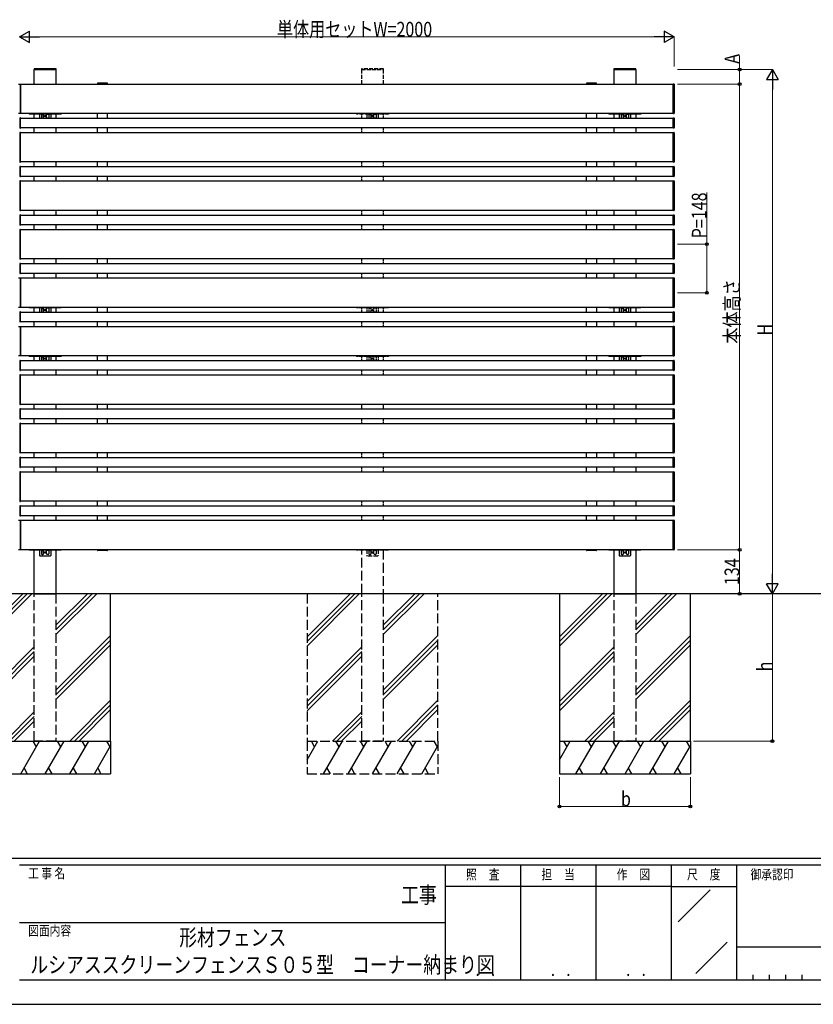
# Model space of a CAD drawing. Units: millimetres. Extents: x 0 to 8410, y 0 to 5940.
# Drawn here: x 4200 to 6625, y 0 to 3006 of the extents above; entities that cross this region are included whole.
import ezdxf
from ezdxf.enums import TextEntityAlignment as Align

# ---------------------------------------------------------------- set-up
doc = ezdxf.new("R2010")
doc.units = ezdxf.units.MM
doc.linetypes.add('YHIDDEN_1', pattern=[4, 3, -1])
for name, color, linetype, lineweight in [('USER1', 3, 'Continuous', 13), ('YKK_A1', 4, 'Continuous', 30), ('YKK_D', 6, 'Continuous', 13), ('YKK_ZWAK', 7, 'Continuous', 30)]:
    doc.layers.add(name, color=color, linetype=linetype, lineweight=lineweight)
doc.styles.add('text-b', font='extslim2.shx', dxfattribs={"width": 0.8, "bigfont": 'extfont2.shx'})

msp = doc.modelspace()

# ---------------------------------------------------------------- linework, layer by layer
at = {"layer": 'YKK_A1'}
for p, q in [((4311.5, 2856.1), (4244.5, 2856.1)), ((4244.5, 2856.1), (4244.5, 2853.6)), ((4311.5, 2853.6), (4311.5, 2856.1)), ((6082.5, 2856.1), (6015.5, 2856.1)), ((6015.5, 2856.1), (6015.5, 2853.6)), ((6082.5, 2853.6), (6082.5, 2856.1)), ((4244.5, 2853.6), (4311.5, 2853.6)), ((4245, 2809.6), (4245, 2853.6)), ((4245, 2853.6), (4311, 2853.6)), ((4311, 2853.6), (4311, 2809.6)), ((6015.5, 2853.6), (6082.5, 2853.6)), ((6016, 2809.6), (6016, 2853.6)), ((6016, 2853.6), (6082, 2853.6)), ((6082, 2853.6), (6082, 2809.6)), ((4197, 2809.6), (4203, 2809.6)), ((4203, 2719.6), (4203, 2809.6)), ((4203, 2809.6), (6197, 2809.6)), ((4203, 2809.6), (4203, 2719.6)), ((4437.6, 2811.2), (4437.5, 2809.6)), ((4437.5, 2809.6), (4468.5, 2809.6)), ((4438, 2809.6), (4468, 2809.6)), ((4467.4, 2812.1), (4438.6, 2812.1)), ((4468.5, 2809.6), (4468.4, 2811.2)), ((5931.6, 2811.2), (5931.5, 2809.6)), ((5931.5, 2809.6), (5962.5, 2809.6)), ((5932, 2809.6), (5962, 2809.6)), ((5961.4, 2812.1), (5932.6, 2812.1)), ((5962.5, 2809.6), (5962.4, 2811.2)), ((6197, 2719.1), (6197, 2810.1)), ((6197, 2810.1), (6198.6, 2810)), ((6197, 2809.6), (6197, 2719.6)), ((6199.5, 2809), (6199.5, 2720.2)), ((4203, 2719.6), (4197, 2719.6)), ((4203, 2706.1), (4201.5, 2706)), ((6197, 2719.6), (4203, 2719.6)), ((4203, 2675.1), (4203, 2706.1)), ((4203, 2675.6), (4203, 2705.6)), ((4203, 2705.6), (6197, 2705.6)), ((4229, 2719.6), (4229, 2718.1)), ((4261, 2719.6), (4229, 2719.6)), ((4245, 2705.6), (4245, 2719.6)), ((4327, 2719.6), (4295, 2719.6)), ((4311, 2719.6), (4311, 2705.6)), ((4327, 2719.6), (4327, 2718.1)), ((4438, 2705.6), (4438, 2719.6)), ((4468, 2719.6), (4468, 2705.6)), ((5932, 2705.6), (5932, 2719.6)), ((5962, 2719.6), (5962, 2705.6)), ((6000, 2719.6), (6000, 2718.1)), ((6032, 2719.6), (6000, 2719.6)), ((6016, 2705.6), (6016, 2719.6)), ((6098, 2719.6), (6066, 2719.6)), ((6082, 2719.6), (6082, 2705.6)), ((6098, 2719.6), (6098, 2718.1)), ((6198.6, 2719.2), (6197, 2719.1)), ((6197, 2675.1), (6197, 2706.1)), ((6197, 2706.1), (6198.6, 2706)), ((6197, 2705.6), (6197, 2675.6)), ((4200.5, 2705), (4200.5, 2676.2)), ((6197, 2675.6), (4203, 2675.6)), ((4245, 2661.6), (4245, 2675.6)), ((4311, 2675.6), (4311, 2661.6)), ((4438, 2661.6), (4438, 2675.6)), ((4468, 2675.6), (4468, 2661.6)), ((5932, 2661.6), (5932, 2675.6)), ((5962, 2675.6), (5962, 2661.6)), ((6016, 2661.6), (6016, 2675.6)), ((6082, 2675.6), (6082, 2661.6)), ((6199.5, 2705), (6199.5, 2676.2)), ((4200.5, 2661), (4200.5, 2572.2)), ((4201.5, 2675.2), (4203, 2675.1)), ((4203, 2662.1), (4201.5, 2662)), ((4203, 2571.1), (4203, 2662.1)), ((4203, 2571.6), (4203, 2661.6)), ((4203, 2661.6), (6197, 2661.6)), ((6198.6, 2675.2), (6197, 2675.1)), ((6197, 2571.1), (6197, 2662.1)), ((6197, 2662.1), (6198.6, 2662)), ((6197, 2661.6), (6197, 2571.6)), ((6199.5, 2661), (6199.5, 2572.2)), ((4200.5, 2557), (4200.5, 2528.2)), ((4201.5, 2571.2), (4203, 2571.1)), ((4203, 2558.1), (4201.5, 2558)), ((6197, 2571.6), (4203, 2571.6)), ((4203, 2527.1), (4203, 2558.1)), ((4203, 2527.6), (4203, 2557.6)), ((4203, 2557.6), (6197, 2557.6)), ((4245, 2557.6), (4245, 2571.6)), ((4311, 2571.6), (4311, 2557.6)), ((4438, 2557.6), (4438, 2571.6)), ((4468, 2571.6), (4468, 2557.6)), ((5932, 2557.6), (5932, 2571.6)), ((5962, 2571.6), (5962, 2557.6)), ((6016, 2557.6), (6016, 2571.6)), ((6082, 2571.6), (6082, 2557.6)), ((6198.6, 2571.2), (6197, 2571.1)), ((6197, 2527.1), (6197, 2558.1)), ((6197, 2558.1), (6198.6, 2558)), ((6197, 2557.6), (6197, 2527.6)), ((6199.5, 2557), (6199.5, 2528.2)), ((4201.5, 2527.2), (4203, 2527.1)), ((6197, 2527.6), (4203, 2527.6)), ((4245, 2513.6), (4245, 2527.6)), ((4311, 2527.6), (4311, 2513.6)), ((4438, 2513.6), (4438, 2527.6)), ((4468, 2527.6), (4468, 2513.6)), ((5932, 2513.6), (5932, 2527.6)), ((5962, 2527.6), (5962, 2513.6)), ((6016, 2513.6), (6016, 2527.6)), ((6082, 2527.6), (6082, 2513.6)), ((6198.6, 2527.2), (6197, 2527.1)), ((4200.5, 2513), (4200.5, 2424.2)), ((4203, 2514.1), (4201.5, 2514)), ((4203, 2423.1), (4203, 2514.1)), ((4203, 2423.6), (4203, 2513.6)), ((4203, 2513.6), (6197, 2513.6)), ((6197, 2423.1), (6197, 2514.1)), ((6197, 2514.1), (6198.6, 2514)), ((6197, 2513.6), (6197, 2423.6)), ((6199.5, 2513), (6199.5, 2424.2)), ((4200.5, 2409), (4200.5, 2380.2)), ((4201.5, 2423.2), (4203, 2423.1)), ((4203, 2410.1), (4201.5, 2410)), ((6197, 2423.6), (4203, 2423.6)), ((4203, 2379.1), (4203, 2410.1)), ((4203, 2379.6), (4203, 2409.6)), ((4203, 2409.6), (6197, 2409.6)), ((4245, 2409.6), (4245, 2423.6)), ((4311, 2423.6), (4311, 2409.6)), ((4438, 2409.6), (4438, 2423.6)), ((4468, 2423.6), (4468, 2409.6)), ((5932, 2409.6), (5932, 2423.6)), ((5962, 2423.6), (5962, 2409.6)), ((6016, 2409.6), (6016, 2423.6)), ((6082, 2423.6), (6082, 2409.6)), ((6198.6, 2423.2), (6197, 2423.1)), ((6197, 2379.1), (6197, 2410.1)), ((6197, 2410.1), (6198.6, 2410)), ((6197, 2409.6), (6197, 2379.6)), ((6199.5, 2409), (6199.5, 2380.2)), ((4201.5, 2379.2), (4203, 2379.1)), ((6197, 2379.6), (4203, 2379.6)), ((4245, 2365.6), (4245, 2379.6)), ((4311, 2379.6), (4311, 2365.6)), ((4438, 2365.6), (4438, 2379.6)), ((4468, 2379.6), (4468, 2365.6)), ((5932, 2365.6), (5932, 2379.6)), ((5962, 2379.6), (5962, 2365.6)), ((6016, 2365.6), (6016, 2379.6)), ((6082, 2379.6), (6082, 2365.6)), ((6198.6, 2379.2), (6197, 2379.1)), ((4200.5, 2365), (4200.5, 2276.2)), ((4203, 2366.1), (4201.5, 2366)), ((4203, 2275.1), (4203, 2366.1)), ((4203, 2275.6), (4203, 2365.6)), ((4203, 2365.6), (6197, 2365.6)), ((6197, 2275.1), (6197, 2366.1)), ((6197, 2366.1), (6198.6, 2366)), ((6197, 2365.6), (6197, 2275.6)), ((6199.5, 2365), (6199.5, 2276.2)), ((4200.5, 2261), (4200.5, 2232.2)), ((4200.5, 2261), (4200.5, 2232.2)), ((4201.5, 2275.2), (4203, 2275.1)), ((4203, 2262.1), (4201.5, 2262)), ((4203, 2262.1), (4201.5, 2262)), ((6197, 2275.6), (4203, 2275.6)), ((4203, 2231.1), (4203, 2262.1)), ((4203, 2231.1), (4203, 2262.1)), ((4203, 2231.6), (4203, 2261.6)), ((4203, 2261.6), (6197, 2261.6)), ((4245, 2261.6), (4245, 2275.6)), ((4311, 2275.6), (4311, 2261.6)), ((4438, 2261.6), (4438, 2275.6)), ((4468, 2275.6), (4468, 2261.6)), ((5932, 2261.6), (5932, 2275.6)), ((5962, 2275.6), (5962, 2261.6)), ((6016, 2261.6), (6016, 2275.6)), ((6082, 2275.6), (6082, 2261.6)), ((6198.6, 2275.2), (6197, 2275.1)), ((6197, 2231.1), (6197, 2262.1)), ((6197, 2262.1), (6198.6, 2262)), ((6197, 2231.1), (6197, 2262.1)), ((6197, 2262.1), (6198.6, 2262)), ((6197, 2261.6), (6197, 2231.6)), ((6199.5, 2261), (6199.5, 2232.2)), ((6199.5, 2261), (6199.5, 2232.2)), ((4201.5, 2231.2), (4203, 2231.1)), ((4201.5, 2231.2), (4203, 2231.1)), ((6197, 2231.6), (4203, 2231.6)), ((4245, 2217.6), (4245, 2231.6)), ((4311, 2231.6), (4311, 2217.6)), ((4438, 2217.6), (4438, 2231.6)), ((4468, 2231.6), (4468, 2217.6)), ((5932, 2217.6), (5932, 2231.6)), ((5962, 2231.6), (5962, 2217.6)), ((6016, 2217.6), (6016, 2231.6)), ((6082, 2231.6), (6082, 2217.6)), ((6198.6, 2231.2), (6197, 2231.1)), ((6198.6, 2231.2), (6197, 2231.1)), ((4197, 2217.6), (4203, 2217.6)), ((4203, 2127.6), (4203, 2217.6)), ((4203, 2217.6), (6197, 2217.6)), ((4203, 2217.6), (4203, 2127.6)), ((6197, 2127.1), (6197, 2218.1)), ((6197, 2218.1), (6198.6, 2218)), ((6197, 2217.6), (6197, 2127.6)), ((6199.5, 2217), (6199.5, 2128.2)), ((4203, 2127.6), (4197, 2127.6)), ((4200.5, 2113), (4200.5, 2084.2)), ((4203, 2114.1), (4201.5, 2114)), ((6197, 2127.6), (4203, 2127.6)), ((4203, 2083.1), (4203, 2114.1)), ((4203, 2083.6), (4203, 2113.6)), ((4203, 2113.6), (6197, 2113.6)), ((4229, 2127.6), (4229, 2126.1)), ((4261, 2127.6), (4229, 2127.6)), ((4245, 2113.6), (4245, 2127.6)), ((4327, 2127.6), (4295, 2127.6)), ((4311, 2127.6), (4311, 2113.6)), ((4327, 2127.6), (4327, 2126.1)), ((4438, 2113.6), (4438, 2127.6)), ((4468, 2127.6), (4468, 2113.6)), ((5932, 2113.6), (5932, 2127.6)), ((5962, 2127.6), (5962, 2113.6)), ((6000, 2127.6), (6000, 2126.1)), ((6032, 2127.6), (6000, 2127.6)), ((6016, 2113.6), (6016, 2127.6)), ((6098, 2127.6), (6066, 2127.6)), ((6082, 2127.6), (6082, 2113.6)), ((6098, 2127.6), (6098, 2126.1)), ((6198.6, 2127.2), (6197, 2127.1)), ((6197, 2083.1), (6197, 2114.1)), ((6197, 2114.1), (6198.6, 2114)), ((6197, 2113.6), (6197, 2083.6)), ((6199.5, 2113), (6199.5, 2084.2)), ((4201.5, 2083.2), (4203, 2083.1)), ((6197, 2083.6), (4203, 2083.6)), ((4245, 2069.6), (4245, 2083.6)), ((4311, 2083.6), (4311, 2069.6)), ((4438, 2069.6), (4438, 2083.6)), ((4468, 2083.6), (4468, 2069.6)), ((5932, 2069.6), (5932, 2083.6)), ((5962, 2083.6), (5962, 2069.6)), ((6016, 2069.6), (6016, 2083.6)), ((6082, 2083.6), (6082, 2069.6)), ((6198.6, 2083.2), (6197, 2083.1)), ((4197, 2069.6), (4203, 2069.6)), ((4203, 1979.6), (4203, 2069.6)), ((4203, 2069.6), (6197, 2069.6)), ((4203, 2069.6), (4203, 1979.6)), ((6197, 1979.1), (6197, 2070.1)), ((6197, 2070.1), (6198.6, 2070)), ((6197, 2069.6), (6197, 1979.6)), ((6199.5, 2069), (6199.5, 1980.2)), ((4203, 1979.6), (4197, 1979.6)), ((4200.5, 1965), (4200.5, 1936.2)), ((4203, 1966.1), (4201.5, 1966)), ((6197, 1979.6), (4203, 1979.6)), ((4203, 1935.1), (4203, 1966.1)), ((4203, 1935.6), (4203, 1965.6)), ((4203, 1965.6), (6197, 1965.6)), ((4229, 1979.6), (4229, 1978.1)), ((4261, 1979.6), (4229, 1979.6)), ((4245, 1965.6), (4245, 1979.6)), ((4327, 1979.6), (4295, 1979.6)), ((4311, 1979.6), (4311, 1965.6)), ((4327, 1979.6), (4327, 1978.1)), ((4438, 1965.6), (4438, 1979.6)), ((4468, 1979.6), (4468, 1965.6)), ((5932, 1965.6), (5932, 1979.6)), ((5962, 1979.6), (5962, 1965.6)), ((6000, 1979.6), (6000, 1978.1)), ((6032, 1979.6), (6000, 1979.6)), ((6016, 1965.6), (6016, 1979.6)), ((6098, 1979.6), (6066, 1979.6)), ((6082, 1979.6), (6082, 1965.6)), ((6098, 1979.6), (6098, 1978.1)), ((6198.6, 1979.2), (6197, 1979.1)), ((6197, 1935.1), (6197, 1966.1)), ((6197, 1966.1), (6198.6, 1966)), ((6197, 1965.6), (6197, 1935.6)), ((6199.5, 1965), (6199.5, 1936.2)), ((4201.5, 1935.2), (4203, 1935.1)), ((6197, 1935.6), (4203, 1935.6)), ((4245, 1921.6), (4245, 1935.6)), ((4311, 1935.6), (4311, 1921.6)), ((4438, 1921.6), (4438, 1935.6)), ((4468, 1935.6), (4468, 1921.6)), ((5932, 1921.6), (5932, 1935.6)), ((5962, 1935.6), (5962, 1921.6)), ((6016, 1921.6), (6016, 1935.6)), ((6082, 1935.6), (6082, 1921.6)), ((6198.6, 1935.2), (6197, 1935.1)), ((4200.5, 1921), (4200.5, 1832.2)), ((4203, 1922.1), (4201.5, 1922)), ((4203, 1831.1), (4203, 1922.1)), ((4203, 1831.6), (4203, 1921.6)), ((4203, 1921.6), (6197, 1921.6)), ((6197, 1831.1), (6197, 1922.1)), ((6197, 1922.1), (6198.6, 1922)), ((6197, 1921.6), (6197, 1831.6)), ((6199.5, 1921), (6199.5, 1832.2)), ((4200.5, 1817), (4200.5, 1788.2)), ((4201.5, 1831.2), (4203, 1831.1)), ((4203, 1818.1), (4201.5, 1818)), ((6197, 1831.6), (4203, 1831.6)), ((4203, 1787.1), (4203, 1818.1)), ((4203, 1787.6), (4203, 1817.6)), ((4203, 1817.6), (6197, 1817.6)), ((4245, 1817.6), (4245, 1831.6)), ((4311, 1831.6), (4311, 1817.6)), ((4438, 1817.6), (4438, 1831.6)), ((4468, 1831.6), (4468, 1817.6)), ((5932, 1817.6), (5932, 1831.6)), ((5962, 1831.6), (5962, 1817.6)), ((6016, 1817.6), (6016, 1831.6)), ((6082, 1831.6), (6082, 1817.6)), ((6198.6, 1831.2), (6197, 1831.1)), ((6197, 1787.1), (6197, 1818.1)), ((6197, 1818.1), (6198.6, 1818)), ((6197, 1817.6), (6197, 1787.6)), ((6199.5, 1817), (6199.5, 1788.2)), ((4201.5, 1787.2), (4203, 1787.1)), ((4203, 1774.1), (4201.5, 1774)), ((6197, 1787.6), (4203, 1787.6)), ((4203, 1683.1), (4203, 1774.1)), ((4203, 1683.6), (4203, 1773.6)), ((4203, 1773.6), (6197, 1773.6)), ((4245, 1773.6), (4245, 1787.6)), ((4311, 1787.6), (4311, 1773.6)), ((4438, 1773.6), (4438, 1787.6)), ((4468, 1787.6), (4468, 1773.6)), ((5932, 1773.6), (5932, 1787.6)), ((5962, 1787.6), (5962, 1773.6)), ((6016, 1773.6), (6016, 1787.6)), ((6082, 1787.6), (6082, 1773.6)), ((6198.6, 1787.2), (6197, 1787.1)), ((6197, 1683.1), (6197, 1774.1)), ((6197, 1774.1), (6198.6, 1774)), ((6197, 1773.6), (6197, 1683.6)), ((4200.5, 1773), (4200.5, 1684.2)), ((6199.5, 1773), (6199.5, 1684.2)), ((6197, 1683.6), (4203, 1683.6)), ((4245, 1669.6), (4245, 1683.6)), ((4311, 1683.6), (4311, 1669.6)), ((4438, 1669.6), (4438, 1683.6)), ((4468, 1683.6), (4468, 1669.6)), ((5932, 1669.6), (5932, 1683.6)), ((5962, 1683.6), (5962, 1669.6)), ((6016, 1669.6), (6016, 1683.6)), ((6082, 1683.6), (6082, 1669.6)), ((4200.5, 1669), (4200.5, 1640.2)), ((4201.5, 1683.2), (4203, 1683.1)), ((4203, 1670.1), (4201.5, 1670)), ((4203, 1639.1), (4203, 1670.1)), ((4203, 1639.6), (4203, 1669.6)), ((4203, 1669.6), (6197, 1669.6)), ((6198.6, 1683.2), (6197, 1683.1)), ((6197, 1639.1), (6197, 1670.1)), ((6197, 1670.1), (6198.6, 1670)), ((6197, 1669.6), (6197, 1639.6)), ((6199.5, 1669), (6199.5, 1640.2)), ((4200.5, 1625), (4200.5, 1536.2)), ((4201.5, 1639.2), (4203, 1639.1)), ((4203, 1626.1), (4201.5, 1626)), ((6197, 1639.6), (4203, 1639.6)), ((4203, 1535.1), (4203, 1626.1)), ((4203, 1535.6), (4203, 1625.6)), ((4203, 1625.6), (6197, 1625.6)), ((4245, 1625.6), (4245, 1639.6)), ((4311, 1639.6), (4311, 1625.6)), ((4438, 1625.6), (4438, 1639.6)), ((4468, 1639.6), (4468, 1625.6)), ((5932, 1625.6), (5932, 1639.6)), ((5962, 1639.6), (5962, 1625.6)), ((6016, 1625.6), (6016, 1639.6)), ((6082, 1639.6), (6082, 1625.6)), ((6198.6, 1639.2), (6197, 1639.1)), ((6197, 1535.1), (6197, 1626.1)), ((6197, 1626.1), (6198.6, 1626)), ((6197, 1625.6), (6197, 1535.6)), ((6199.5, 1625), (6199.5, 1536.2)), ((4201.5, 1535.2), (4203, 1535.1)), ((6197, 1535.6), (4203, 1535.6)), ((4245, 1521.6), (4245, 1535.6)), ((4311, 1535.6), (4311, 1521.6)), ((4438, 1521.6), (4438, 1535.6)), ((4468, 1535.6), (4468, 1521.6)), ((5932, 1521.6), (5932, 1535.6)), ((5962, 1535.6), (5962, 1521.6)), ((6016, 1521.6), (6016, 1535.6)), ((6082, 1535.6), (6082, 1521.6)), ((6198.6, 1535.2), (6197, 1535.1)), ((4200.5, 1521), (4200.5, 1492.2)), ((4203, 1522.1), (4201.5, 1522)), ((4203, 1491.1), (4203, 1522.1)), ((4203, 1491.6), (4203, 1521.6)), ((4203, 1521.6), (6197, 1521.6)), ((6197, 1491.1), (6197, 1522.1)), ((6197, 1522.1), (6198.6, 1522)), ((6197, 1521.6), (6197, 1491.6)), ((6199.5, 1521), (6199.5, 1492.2)), ((4197, 1477.6), (4203, 1477.6)), ((4201.5, 1491.2), (4203, 1491.1)), ((6197, 1491.6), (4203, 1491.6)), ((4203, 1387.6), (4203, 1477.6)), ((4203, 1477.6), (6197, 1477.6)), ((4203, 1477.6), (4203, 1387.6)), ((4245, 1477.6), (4245, 1491.6)), ((4311, 1491.6), (4311, 1477.6)), ((4438, 1477.6), (4438, 1491.6)), ((4468, 1491.6), (4468, 1477.6)), ((5932, 1477.6), (5932, 1491.6)), ((5962, 1491.6), (5962, 1477.6)), ((6016, 1477.6), (6016, 1491.6)), ((6082, 1491.6), (6082, 1477.6)), ((6198.6, 1491.2), (6197, 1491.1)), ((6197, 1387.1), (6197, 1478.1)), ((6197, 1478.1), (6198.6, 1478)), ((6197, 1477.6), (6197, 1387.6)), ((6199.5, 1477), (6199.5, 1388.2)), ((4203, 1387.6), (4197, 1387.6)), ((6197, 1387.6), (4203, 1387.6)), ((4229, 1387.6), (4229, 1386.1)), ((4261, 1387.6), (4229, 1387.6)), ((4245, 1253.6), (4245, 1387.6)), ((4327, 1387.6), (4295, 1387.6)), ((4311, 1387.6), (4311, 1253.6)), ((4327, 1387.6), (4327, 1386.1)), ((4437.6, 1386.1), (4437.5, 1387.6)), ((4437.5, 1387.6), (4468.5, 1387.6)), ((4468, 1387.6), (4438, 1387.6)), ((4467.4, 1385.1), (4438.6, 1385.1)), ((4468.5, 1387.6), (4468.4, 1386.1)), ((5931.6, 1386.1), (5931.5, 1387.6)), ((5931.5, 1387.6), (5962.5, 1387.6)), ((5962, 1387.6), (5932, 1387.6)), ((5961.4, 1385.1), (5932.6, 1385.1)), ((5962.5, 1387.6), (5962.4, 1386.1)), ((6000, 1387.6), (6000, 1386.1)), ((6032, 1387.6), (6000, 1387.6)), ((6016, 1253.6), (6016, 1387.6)), ((6098, 1387.6), (6066, 1387.6)), ((6082, 1387.6), (6082, 1253.6)), ((6098, 1387.6), (6098, 1386.1)), ((6198.6, 1387.2), (6197, 1387.1)), ((4245, 1253.6), (2003, 1253.6)), ((7605, 1253.6), (3961.7, 1253.6)), ((4245, 1253.6), (4003, 1253.6)), ((4245, 1253.6), (4078, 1253.6)), ((4245, 1253.6), (4311, 1253.6)), ((4553, 1253.6), (4311, 1253.6)), ((6609.3, 1253.6), (4311, 1253.6)), ((4478, 1253.6), (4311, 1253.6)), ((4478, 803.6), (4478, 1253.6)), ((6016, 1253.6), (5774, 1253.6)), ((6016, 1253.6), (5849, 1253.6)), ((5849, 1253.6), (5849, 803.6)), ((6016, 1253.6), (6082, 1253.6)), ((6324, 1253.6), (6082, 1253.6)), ((6249, 1253.6), (6082, 1253.6)), ((6249, 803.6), (6249, 1253.6)), ((4078, 803.6), (4478, 803.6)), ((4478, 803.6), (4478, 703.6)), ((5849, 803.6), (5849, 703.6)), ((5849, 803.6), (6249, 803.6)), ((6249, 803.6), (6249, 703.6)), ((4078, 703.6), (4478, 703.6)), ((5849, 703.6), (6249, 703.6))]:
    msp.add_line(p, q, dxfattribs=at)
at = {"layer": 'YKK_A1', "linetype": 'YHIDDEN_1', "ltscale": 4}
for p, q in [((5311.5, 2856.1), (5244.5, 2856.1)), ((5244.5, 2856.1), (5244.5, 2853.6)), ((5311.5, 2853.6), (5311.5, 2856.1)), ((5244.5, 2853.6), (5311.5, 2853.6)), ((5245, 2809.6), (5245, 2853.6)), ((5245, 2853.6), (5311, 2853.6)), ((5311, 2853.6), (5311, 2809.6)), ((5229, 2719.6), (5229, 2718.1)), ((5261, 2719.6), (5229, 2719.6)), ((5266.5, 2718.1), (5229, 2718.1)), ((5261, 2719.6), (5261, 2705.6)), ((5261, 2719.6), (5295, 2719.6)), ((5266.5, 2719.6), (5266.5, 2707.6)), ((5267.5, 2717.1), (5272.5, 2717.1)), ((5268.5, 2705.6), (5271.5, 2705.6)), ((5273.5, 2707.6), (5273.5, 2719.6)), ((5282.5, 2718.1), (5273.5, 2718.1)), ((5282.5, 2707.6), (5282.5, 2719.6)), ((5288.5, 2717.1), (5283.5, 2717.1)), ((5287.5, 2705.6), (5284.5, 2705.6)), ((5289.5, 2719.6), (5289.5, 2707.6)), ((5327, 2718.1), (5289.5, 2718.1)), ((5295, 2719.6), (5295, 2705.6)), ((5327, 2719.6), (5295, 2719.6)), ((5327, 2719.6), (5327, 2718.1)), ((5229, 1387.6), (5229, 1386.1)), ((5261, 1387.6), (5229, 1387.6)), ((5266.5, 1386.1), (5229, 1386.1)), ((5261, 1387.6), (5261, 1370.6)), ((5261, 1387.6), (5295, 1387.6)), ((5266.5, 1387.6), (5266.5, 1375.6)), ((5267.5, 1385.1), (5272.5, 1385.1)), ((5273.5, 1375.6), (5273.5, 1387.6)), ((5282.5, 1386.1), (5273.5, 1386.1)), ((5282.5, 1375.6), (5282.5, 1387.6)), ((5288.5, 1385.1), (5283.5, 1385.1)), ((5289.5, 1387.6), (5289.5, 1375.6)), ((5327, 1386.1), (5289.5, 1386.1)), ((5295, 1387.6), (5295, 1370.6)), ((5327, 1387.6), (5295, 1387.6)), ((5327, 1387.6), (5327, 1386.1)), ((5293, 1368.6), (5263, 1368.6)), ((5268.5, 1373.6), (5271.5, 1373.6)), ((5287.5, 1373.6), (5284.5, 1373.6))]:
    msp.add_line(p, q, dxfattribs=at)
at = {"layer": 'YKK_A1', "linetype": 'Continuous', "ltscale": 0.5}
for p, q in [((4266.5, 2718.1), (4229, 2718.1)), ((4261, 2719.6), (4261, 2705.6)), ((4266.5, 2719.6), (4266.5, 2707.6)), ((4267.5, 2717.1), (4272.5, 2717.1)), ((4268.5, 2705.6), (4271.5, 2705.6)), ((4273.5, 2707.6), (4273.5, 2719.6)), ((4282.5, 2718.1), (4273.5, 2718.1)), ((4282.5, 2707.6), (4282.5, 2719.6)), ((4288.5, 2717.1), (4283.5, 2717.1)), ((4287.5, 2705.6), (4284.5, 2705.6)), ((4289.5, 2719.6), (4289.5, 2707.6)), ((4327, 2718.1), (4289.5, 2718.1)), ((4295, 2719.6), (4295, 2705.6)), ((6037.5, 2718.1), (6000, 2718.1)), ((6032, 2719.6), (6032, 2705.6)), ((6037.5, 2719.6), (6037.5, 2707.6)), ((6038.5, 2717.1), (6043.5, 2717.1)), ((6039.5, 2705.6), (6042.5, 2705.6)), ((6044.5, 2707.6), (6044.5, 2719.6)), ((6053.5, 2718.1), (6044.5, 2718.1)), ((6053.5, 2707.6), (6053.5, 2719.6)), ((6059.5, 2717.1), (6054.5, 2717.1)), ((6058.5, 2705.6), (6055.5, 2705.6)), ((6060.5, 2719.6), (6060.5, 2707.6)), ((6098, 2718.1), (6060.5, 2718.1)), ((6066, 2719.6), (6066, 2705.6)), ((4266.5, 2126.1), (4229, 2126.1)), ((4261, 2127.6), (4261, 2113.6)), ((4266.5, 2127.6), (4266.5, 2115.6)), ((4267.5, 2125.1), (4272.5, 2125.1)), ((4268.5, 2113.6), (4271.5, 2113.6)), ((4273.5, 2115.6), (4273.5, 2127.6)), ((4282.5, 2126.1), (4273.5, 2126.1)), ((4282.5, 2115.6), (4282.5, 2127.6)), ((4288.5, 2125.1), (4283.5, 2125.1)), ((4287.5, 2113.6), (4284.5, 2113.6)), ((4289.5, 2127.6), (4289.5, 2115.6)), ((4327, 2126.1), (4289.5, 2126.1)), ((4295, 2127.6), (4295, 2113.6)), ((6037.5, 2126.1), (6000, 2126.1)), ((6032, 2127.6), (6032, 2113.6)), ((6037.5, 2127.6), (6037.5, 2115.6)), ((6038.5, 2125.1), (6043.5, 2125.1)), ((6039.5, 2113.6), (6042.5, 2113.6)), ((6044.5, 2115.6), (6044.5, 2127.6)), ((6053.5, 2126.1), (6044.5, 2126.1)), ((6053.5, 2115.6), (6053.5, 2127.6)), ((6059.5, 2125.1), (6054.5, 2125.1)), ((6058.5, 2113.6), (6055.5, 2113.6)), ((6060.5, 2127.6), (6060.5, 2115.6)), ((6098, 2126.1), (6060.5, 2126.1)), ((6066, 2127.6), (6066, 2113.6)), ((4266.5, 1978.1), (4229, 1978.1)), ((4261, 1979.6), (4261, 1965.6)), ((4266.5, 1979.6), (4266.5, 1967.6)), ((4267.5, 1977.1), (4272.5, 1977.1)), ((4268.5, 1965.6), (4271.5, 1965.6)), ((4273.5, 1967.6), (4273.5, 1979.6)), ((4282.5, 1978.1), (4273.5, 1978.1)), ((4282.5, 1967.6), (4282.5, 1979.6)), ((4288.5, 1977.1), (4283.5, 1977.1)), ((4287.5, 1965.6), (4284.5, 1965.6)), ((4289.5, 1979.6), (4289.5, 1967.6)), ((4327, 1978.1), (4289.5, 1978.1)), ((4295, 1979.6), (4295, 1965.6)), ((6037.5, 1978.1), (6000, 1978.1)), ((6032, 1979.6), (6032, 1965.6)), ((6037.5, 1979.6), (6037.5, 1967.6)), ((6038.5, 1977.1), (6043.5, 1977.1)), ((6039.5, 1965.6), (6042.5, 1965.6)), ((6044.5, 1967.6), (6044.5, 1979.6)), ((6053.5, 1978.1), (6044.5, 1978.1)), ((6053.5, 1967.6), (6053.5, 1979.6)), ((6059.5, 1977.1), (6054.5, 1977.1)), ((6058.5, 1965.6), (6055.5, 1965.6)), ((6060.5, 1979.6), (6060.5, 1967.6)), ((6098, 1978.1), (6060.5, 1978.1)), ((6066, 1979.6), (6066, 1965.6)), ((4266.5, 1386.1), (4229, 1386.1)), ((4261, 1387.6), (4261, 1370.6)), ((4266.5, 1387.6), (4266.5, 1375.6)), ((4267.5, 1385.1), (4272.5, 1385.1)), ((4273.5, 1375.6), (4273.5, 1387.6)), ((4282.5, 1386.1), (4273.5, 1386.1)), ((4282.5, 1375.6), (4282.5, 1387.6)), ((4288.5, 1385.1), (4283.5, 1385.1)), ((4289.5, 1387.6), (4289.5, 1375.6)), ((4327, 1386.1), (4289.5, 1386.1)), ((4295, 1387.6), (4295, 1370.6)), ((6037.5, 1386.1), (6000, 1386.1)), ((6032, 1387.6), (6032, 1370.6)), ((6037.5, 1387.6), (6037.5, 1375.6)), ((6038.5, 1385.1), (6043.5, 1385.1)), ((6044.5, 1375.6), (6044.5, 1387.6)), ((6053.5, 1386.1), (6044.5, 1386.1)), ((6053.5, 1375.6), (6053.5, 1387.6)), ((6059.5, 1385.1), (6054.5, 1385.1)), ((6060.5, 1387.6), (6060.5, 1375.6)), ((6098, 1386.1), (6060.5, 1386.1)), ((6066, 1387.6), (6066, 1370.6)), ((4293, 1368.6), (4263, 1368.6)), ((4268.5, 1373.6), (4271.5, 1373.6)), ((4287.5, 1373.6), (4284.5, 1373.6)), ((6064, 1368.6), (6034, 1368.6)), ((6039.5, 1373.6), (6042.5, 1373.6)), ((6058.5, 1373.6), (6055.5, 1373.6)), ((4078, 1093.9), (4237.8, 1253.6)), ((4078, 1108), (4223.6, 1253.6)), ((4078, 1122.1), (4209.5, 1253.6)), ((4311, 1143), (4421.6, 1253.6)), ((4311, 1128.9), (4435.8, 1253.6)), ((4311, 1157.2), (4407.5, 1253.6)), ((5078, 1093.9), (5237.8, 1253.6)), ((5078, 1108), (5223.6, 1253.6)), ((5078, 1122.1), (5209.5, 1253.6)), ((5311, 1143), (5421.6, 1253.6)), ((5311, 1128.9), (5435.8, 1253.6)), ((5311, 1157.2), (5407.5, 1253.6)), ((5849, 1093.9), (6008.8, 1253.6)), ((5849, 1108), (5994.6, 1253.6)), ((5849, 1122.1), (5980.5, 1253.6)), ((6082, 1143), (6192.6, 1253.6)), ((6082, 1128.9), (6206.8, 1253.6)), ((6082, 1157.2), (6178.5, 1253.6)), ((4311, 959.2), (4478, 1126.2)), ((5311, 959.2), (5478, 1126.2)), ((6082, 959.2), (6249, 1126.2)), ((4078, 924.2), (4245, 1091.2)), ((4311, 945), (4478, 1112)), ((4311, 930.9), (4478, 1097.9)), ((5078, 924.2), (5245, 1091.2)), ((5311, 945), (5478, 1112)), ((5311, 930.9), (5478, 1097.9)), ((5849, 924.2), (6016, 1091.2)), ((6082, 945), (6249, 1112)), ((6082, 930.9), (6249, 1097.9)), ((4078, 910), (4245, 1077)), ((4078, 895.9), (4245, 1062.9)), ((5078, 910), (5245, 1077)), ((5078, 895.9), (5245, 1062.9)), ((5849, 910), (6016, 1077)), ((5849, 895.9), (6016, 1062.9)), ((4353.5, 803.6), (4478, 928.2)), ((4367.6, 803.6), (4478, 914)), ((5353.5, 803.6), (5478, 928.2)), ((5367.6, 803.6), (5478, 914)), ((6124.5, 803.6), (6249, 928.2)), ((6138.6, 803.6), (6249, 914)), ((4155.5, 803.6), (4245, 893.2)), ((4169.6, 803.6), (4245, 879)), ((4381.8, 803.6), (4478, 899.9)), ((5155.5, 803.6), (5245, 893.2)), ((5169.6, 803.6), (5245, 879)), ((5381.8, 803.6), (5478, 899.9)), ((5926.5, 803.6), (6016, 893.2)), ((5940.6, 803.6), (6016, 879)), ((6152.8, 803.6), (6249, 899.9)), ((4183.8, 803.6), (4245, 864.9)), ((5183.8, 803.6), (5245, 864.9)), ((5954.8, 803.6), (6016, 864.9)), ((4203.5, 703.6), (4261.3, 803.6)), ((4251.3, 786.3), (4241.3, 803.6)), ((4278.5, 703.6), (4336.3, 803.6)), ((4326.3, 786.3), (4316.3, 803.6)), ((4353.5, 703.6), (4411.3, 803.6)), ((4401.3, 786.3), (4391.3, 803.6)), ((4428.5, 703.6), (4478, 789.3)), ((4476.3, 786.3), (4466.3, 803.6)), ((5078, 746), (5111.3, 803.6)), ((5101.3, 786.3), (5091.3, 803.6)), ((5128.5, 703.6), (5186.3, 803.6)), ((5176.3, 786.3), (5166.3, 803.6)), ((5203.5, 703.6), (5261.3, 803.6)), ((5251.3, 786.3), (5241.3, 803.6)), ((5278.5, 703.6), (5336.3, 803.6)), ((5326.3, 786.3), (5316.3, 803.6)), ((5353.5, 703.6), (5411.3, 803.6)), ((5401.3, 786.3), (5391.3, 803.6)), ((5428.5, 703.6), (5478, 789.3)), ((5476.3, 786.3), (5466.3, 803.6)), ((5849, 746), (5882.3, 803.6)), ((5872.3, 786.3), (5862.3, 803.6)), ((5899.5, 703.6), (5957.3, 803.6)), ((5947.3, 786.3), (5937.3, 803.6)), ((5974.5, 703.6), (6032.3, 803.6)), ((6022.3, 786.3), (6012.3, 803.6)), ((6049.5, 703.6), (6107.3, 803.6)), ((6097.3, 786.3), (6087.3, 803.6)), ((6124.5, 703.6), (6182.3, 803.6)), ((6172.3, 786.3), (6162.3, 803.6)), ((6199.5, 703.6), (6249, 789.3)), ((6247.3, 786.3), (6237.3, 803.6)), ((4213.5, 720.9), (4223.5, 703.6)), ((4288.5, 720.9), (4298.5, 703.6)), ((4363.5, 720.9), (4373.5, 703.6)), ((4438.5, 720.9), (4448.5, 703.6)), ((5138.5, 720.9), (5148.5, 703.6)), ((5213.5, 720.9), (5223.5, 703.6)), ((5288.5, 720.9), (5298.5, 703.6)), ((5363.5, 720.9), (5373.5, 703.6)), ((5438.5, 720.9), (5448.5, 703.6)), ((5909.5, 720.9), (5919.5, 703.6)), ((5984.5, 720.9), (5994.5, 703.6)), ((6059.5, 720.9), (6069.5, 703.6)), ((6134.5, 720.9), (6144.5, 703.6)), ((6209.5, 720.9), (6219.5, 703.6))]:
    msp.add_line(p, q, dxfattribs=at)
at = {"layer": 'YKK_A1', "linetype": 'YHIDDEN_1', "ltscale": 2}
for p, q in [((4261, 2719.6), (4295, 2719.6)), ((5245, 2705.6), (5245, 2719.6)), ((5311, 2719.6), (5311, 2705.6)), ((6032, 2719.6), (6066, 2719.6)), ((5245, 2661.6), (5245, 2675.6)), ((5311, 2675.6), (5311, 2661.6)), ((5245, 2557.6), (5245, 2571.6)), ((5311, 2571.6), (5311, 2557.6)), ((5245, 2513.6), (5245, 2527.6)), ((5311, 2527.6), (5311, 2513.6)), ((5245, 2409.6), (5245, 2423.6)), ((5311, 2423.6), (5311, 2409.6)), ((5245, 2365.6), (5245, 2379.6)), ((5311, 2379.6), (5311, 2365.6)), ((5245, 2261.6), (5245, 2275.6)), ((5311, 2275.6), (5311, 2261.6)), ((5245, 2217.6), (5245, 2231.6)), ((5311, 2231.6), (5311, 2217.6)), ((4261, 2127.6), (4295, 2127.6)), ((5229, 2127.6), (5229, 2126.1)), ((5261, 2127.6), (5229, 2127.6)), ((5266.5, 2126.1), (5229, 2126.1)), ((5245, 2113.6), (5245, 2127.6)), ((5261, 2127.6), (5261, 2113.6)), ((5261, 2127.6), (5295, 2127.6)), ((5266.5, 2127.6), (5266.5, 2115.6)), ((5267.5, 2125.1), (5272.5, 2125.1)), ((5268.5, 2113.6), (5271.5, 2113.6)), ((5273.5, 2115.6), (5273.5, 2127.6)), ((5282.5, 2126.1), (5273.5, 2126.1)), ((5282.5, 2115.6), (5282.5, 2127.6)), ((5288.5, 2125.1), (5283.5, 2125.1)), ((5287.5, 2113.6), (5284.5, 2113.6)), ((5289.5, 2127.6), (5289.5, 2115.6)), ((5327, 2126.1), (5289.5, 2126.1)), ((5295, 2127.6), (5295, 2113.6)), ((5327, 2127.6), (5295, 2127.6)), ((5311, 2127.6), (5311, 2113.6)), ((5327, 2127.6), (5327, 2126.1)), ((6032, 2127.6), (6066, 2127.6)), ((5245, 2069.6), (5245, 2083.6)), ((5311, 2083.6), (5311, 2069.6)), ((4261, 1979.6), (4295, 1979.6)), ((5229, 1979.6), (5229, 1978.1)), ((5261, 1979.6), (5229, 1979.6)), ((5266.5, 1978.1), (5229, 1978.1)), ((5245, 1965.6), (5245, 1979.6)), ((5261, 1979.6), (5261, 1965.6)), ((5261, 1979.6), (5295, 1979.6)), ((5266.5, 1979.6), (5266.5, 1967.6)), ((5267.5, 1977.1), (5272.5, 1977.1)), ((5268.5, 1965.6), (5271.5, 1965.6)), ((5273.5, 1967.6), (5273.5, 1979.6)), ((5282.5, 1978.1), (5273.5, 1978.1)), ((5282.5, 1967.6), (5282.5, 1979.6)), ((5288.5, 1977.1), (5283.5, 1977.1)), ((5287.5, 1965.6), (5284.5, 1965.6)), ((5289.5, 1979.6), (5289.5, 1967.6)), ((5327, 1978.1), (5289.5, 1978.1)), ((5295, 1979.6), (5295, 1965.6)), ((5327, 1979.6), (5295, 1979.6)), ((5311, 1979.6), (5311, 1965.6)), ((5327, 1979.6), (5327, 1978.1)), ((6032, 1979.6), (6066, 1979.6)), ((5245, 1921.6), (5245, 1935.6)), ((5311, 1935.6), (5311, 1921.6)), ((5245, 1817.6), (5245, 1831.6)), ((5311, 1831.6), (5311, 1817.6)), ((5245, 1773.6), (5245, 1787.6)), ((5311, 1787.6), (5311, 1773.6)), ((5245, 1669.6), (5245, 1683.6)), ((5311, 1683.6), (5311, 1669.6)), ((5245, 1625.6), (5245, 1639.6)), ((5311, 1639.6), (5311, 1625.6)), ((5245, 1521.6), (5245, 1535.6)), ((5311, 1535.6), (5311, 1521.6)), ((5245, 1477.6), (5245, 1491.6)), ((5311, 1491.6), (5311, 1477.6)), ((4261, 1387.6), (4295, 1387.6)), ((6032, 1387.6), (6066, 1387.6))]:
    msp.add_line(p, q, dxfattribs=at)
at = {"layer": 'YKK_A1', "linetype": 'YHIDDEN_1', "ltscale": 10}
for p, q in [((5245, 1253.6), (5245, 1387.6)), ((5311, 1387.6), (5311, 1253.6)), ((4245, 803.6), (4245, 1253.6)), ((4311, 1253.6), (4311, 803.6)), ((5245, 1253.6), (5078, 1253.6)), ((5078, 1253.6), (5078, 803.6)), ((5245, 803.6), (5245, 1253.6)), ((5311, 1253.6), (5311, 803.6)), ((5478, 1253.6), (5311, 1253.6)), ((5478, 803.6), (5478, 1253.6)), ((6016, 803.6), (6016, 1253.6)), ((6082, 1253.6), (6082, 803.6)), ((4311, 803.6), (4245, 803.6)), ((5078, 803.6), (5078, 703.6)), ((5078, 803.6), (5478, 803.6)), ((5311, 803.6), (5245, 803.6)), ((5478, 803.6), (5478, 703.6)), ((6082, 803.6), (6016, 803.6)), ((5078, 703.6), (5478, 703.6))]:
    msp.add_line(p, q, dxfattribs=at)
at = {"layer": 'YKK_A1', "linetype": 'YHIDDEN_1'}
for p, q in [((4245, 1253.6), (4311, 1253.6)), ((6016, 1253.6), (6082, 1253.6))]:
    msp.add_line(p, q, dxfattribs=at)
at = {"layer": 'YKK_A1', "linetype": 'Continuous', "ltscale": 0.5}
for centre in [(4278, 2711.6), (6049, 2711.6), (4278, 2119.6), (6049, 2119.6), (4278, 1971.6), (6049, 1971.6), (4278, 1379.6), (6049, 1379.6)]:
    msp.add_circle(centre, 2.1, dxfattribs=at)
at = {"layer": 'YKK_A1', "linetype": 'YHIDDEN_1', "ltscale": 4}
for centre in [(5278, 2711.6), (5278, 1379.6)]:
    msp.add_circle(centre, 2.1, dxfattribs=at)
at = {"layer": 'YKK_A1', "linetype": 'YHIDDEN_1', "ltscale": 2}
for centre in [(5278, 2119.6), (5278, 1971.6)]:
    msp.add_circle(centre, 2.1, dxfattribs=at)
at = {"layer": 'YKK_A1'}
for centre, start, end in [((4438.6, 2811.1), 90, 176.5), ((4467.4, 2811.1), 3.5, 90), ((5932.6, 2811.1), 90, 176.5), ((5961.4, 2811.1), 3.5, 90), ((6198.5, 2809), 0, 86.5), ((4201.5, 2705), 93.5, 180), ((6198.5, 2720.2), 273.5, 0), ((6198.5, 2705), 0, 86.5), ((4201.5, 2676.2), 180, 266.5), ((6198.5, 2676.2), 273.5, 0), ((4201.5, 2661), 93.5, 180), ((6198.5, 2661), 0, 86.5), ((4201.5, 2572.2), 180, 266.5), ((4201.5, 2557), 93.5, 180), ((6198.5, 2572.2), 273.5, 0), ((6198.5, 2557), 0, 86.5), ((4201.5, 2528.2), 180, 266.5), ((6198.5, 2528.2), 273.5, 0), ((4201.5, 2513), 93.5, 180), ((6198.5, 2513), 0, 86.5), ((4201.5, 2424.2), 180, 266.5), ((4201.5, 2409), 93.5, 180), ((6198.5, 2424.2), 273.5, 0), ((6198.5, 2409), 0, 86.5), ((4201.5, 2380.2), 180, 266.5), ((6198.5, 2380.2), 273.5, 0), ((4201.5, 2365), 93.5, 180), ((6198.5, 2365), 0, 86.5), ((4201.5, 2276.2), 180, 266.5), ((4201.5, 2261), 93.5, 180), ((4201.5, 2261), 93.5, 180), ((6198.5, 2276.2), 273.5, 0), ((6198.5, 2261), 0, 86.5), ((6198.5, 2261), 0, 86.5), ((4201.5, 2232.2), 180, 266.5), ((4201.5, 2232.2), 180, 266.5), ((6198.5, 2232.2), 273.5, 0), ((6198.5, 2232.2), 273.5, 0), ((6198.5, 2217), 0, 86.5), ((4201.5, 2113), 93.5, 180), ((6198.5, 2128.2), 273.5, 0), ((6198.5, 2113), 0, 86.5), ((4201.5, 2084.2), 180, 266.5), ((6198.5, 2084.2), 273.5, 0), ((6198.5, 2069), 0, 86.5), ((4201.5, 1965), 93.5, 180), ((6198.5, 1980.2), 273.5, 0), ((6198.5, 1965), 0, 86.5), ((4201.5, 1936.2), 180, 266.5), ((6198.5, 1936.2), 273.5, 0), ((4201.5, 1921), 93.5, 180), ((6198.5, 1921), 0, 86.5), ((4201.5, 1832.2), 180, 266.5), ((4201.5, 1817), 93.5, 180), ((6198.5, 1832.2), 273.5, 0), ((6198.5, 1817), 0, 86.5), ((4201.5, 1788.2), 180, 266.5), ((4201.5, 1773), 93.5, 180), ((6198.5, 1788.2), 273.5, 0), ((6198.5, 1773), 0, 86.5), ((4201.5, 1684.2), 180, 266.5), ((6198.5, 1684.2), 273.5, 0), ((4201.5, 1669), 93.5, 180), ((6198.5, 1669), 0, 86.5), ((4201.5, 1640.2), 180, 266.5), ((4201.5, 1625), 93.5, 180), ((6198.5, 1640.2), 273.5, 0), ((6198.5, 1625), 0, 86.5), ((4201.5, 1536.2), 180, 266.5), ((6198.5, 1536.2), 273.5, 0), ((4201.5, 1521), 93.5, 180), ((6198.5, 1521), 0, 86.5), ((4201.5, 1492.2), 180, 266.5), ((6198.5, 1492.2), 273.5, 0), ((6198.5, 1477), 0, 86.5), ((4438.6, 1386.1), 183.5, 270), ((4467.4, 1386.1), 270, 356.5), ((5932.6, 1386.1), 183.5, 270), ((5961.4, 1386.1), 270, 356.5), ((6198.5, 1388.2), 273.5, 0)]:
    msp.add_arc(centre, 1, start, end, dxfattribs=at)
at = {"layer": 'YKK_A1', "linetype": 'Continuous', "ltscale": 0.5}
for centre, radius, start, end in [((4267.5, 2718.1), 1, 180, 270), ((4268.5, 2707.6), 2, 180, 270), ((4271.5, 2707.6), 2, 270, 0), ((4272.5, 2718.1), 1, 270, 0), ((4283.5, 2718.1), 1, 180, 270), ((4284.5, 2707.6), 2, 180, 270), ((4287.5, 2707.6), 2, 270, 0), ((4288.5, 2718.1), 1, 270, 0), ((6038.5, 2718.1), 1, 180, 270), ((6039.5, 2707.6), 2, 180, 270), ((6042.5, 2707.6), 2, 270, 0), ((6043.5, 2718.1), 1, 270, 0), ((6054.5, 2718.1), 1, 180, 270), ((6055.5, 2707.6), 2, 180, 270), ((6058.5, 2707.6), 2, 270, 0), ((6059.5, 2718.1), 1, 270, 0), ((4267.5, 2126.1), 1, 180, 270), ((4268.5, 2115.6), 2, 180, 270), ((4271.5, 2115.6), 2, 270, 0), ((4272.5, 2126.1), 1, 270, 0), ((4283.5, 2126.1), 1, 180, 270), ((4284.5, 2115.6), 2, 180, 270), ((4287.5, 2115.6), 2, 270, 0), ((4288.5, 2126.1), 1, 270, 0), ((6038.5, 2126.1), 1, 180, 270), ((6039.5, 2115.6), 2, 180, 270), ((6042.5, 2115.6), 2, 270, 0), ((6043.5, 2126.1), 1, 270, 0), ((6054.5, 2126.1), 1, 180, 270), ((6055.5, 2115.6), 2, 180, 270), ((6058.5, 2115.6), 2, 270, 0), ((6059.5, 2126.1), 1, 270, 0), ((4267.5, 1978.1), 1, 180, 270), ((4268.5, 1967.6), 2, 180, 270), ((4271.5, 1967.6), 2, 270, 0), ((4272.5, 1978.1), 1, 270, 0), ((4283.5, 1978.1), 1, 180, 270), ((4284.5, 1967.6), 2, 180, 270), ((4287.5, 1967.6), 2, 270, 0), ((4288.5, 1978.1), 1, 270, 0), ((6038.5, 1978.1), 1, 180, 270), ((6039.5, 1967.6), 2, 180, 270), ((6042.5, 1967.6), 2, 270, 0), ((6043.5, 1978.1), 1, 270, 0), ((6054.5, 1978.1), 1, 180, 270), ((6055.5, 1967.6), 2, 180, 270), ((6058.5, 1967.6), 2, 270, 0), ((6059.5, 1978.1), 1, 270, 0), ((4267.5, 1386.1), 1, 180, 270), ((4272.5, 1386.1), 1, 270, 0), ((4283.5, 1386.1), 1, 180, 270), ((4288.5, 1386.1), 1, 270, 0), ((6038.5, 1386.1), 1, 180, 270), ((6043.5, 1386.1), 1, 270, 0), ((6054.5, 1386.1), 1, 180, 270), ((6059.5, 1386.1), 1, 270, 0), ((4263, 1370.6), 2, 180, 270), ((4268.5, 1375.6), 2, 180, 270), ((4271.5, 1375.6), 2, 270, 0), ((4284.5, 1375.6), 2, 180, 270), ((4287.5, 1375.6), 2, 270, 0), ((4293, 1370.6), 2, 270, 0), ((6034, 1370.6), 2, 180, 270), ((6039.5, 1375.6), 2, 180, 270), ((6042.5, 1375.6), 2, 270, 0), ((6055.5, 1375.6), 2, 180, 270), ((6058.5, 1375.6), 2, 270, 0), ((6064, 1370.6), 2, 270, 0)]:
    msp.add_arc(centre, radius, start, end, dxfattribs=at)
at = {"layer": 'YKK_A1', "linetype": 'YHIDDEN_1', "ltscale": 4}
for centre, radius, start, end in [((5267.5, 2718.1), 1, 180, 270), ((5268.5, 2707.6), 2, 180, 270), ((5271.5, 2707.6), 2, 270, 0), ((5272.5, 2718.1), 1, 270, 0), ((5283.5, 2718.1), 1, 180, 270), ((5284.5, 2707.6), 2, 180, 270), ((5287.5, 2707.6), 2, 270, 0), ((5288.5, 2718.1), 1, 270, 0), ((5267.5, 1386.1), 1, 180, 270), ((5272.5, 1386.1), 1, 270, 0), ((5283.5, 1386.1), 1, 180, 270), ((5288.5, 1386.1), 1, 270, 0), ((5263, 1370.6), 2, 180, 270), ((5268.5, 1375.6), 2, 180, 270), ((5271.5, 1375.6), 2, 270, 0), ((5284.5, 1375.6), 2, 180, 270), ((5287.5, 1375.6), 2, 270, 0), ((5293, 1370.6), 2, 270, 0)]:
    msp.add_arc(centre, radius, start, end, dxfattribs=at)
at = {"layer": 'YKK_A1', "linetype": 'YHIDDEN_1', "ltscale": 2}
for centre, radius, start, end in [((5267.5, 2126.1), 1, 180, 270), ((5268.5, 2115.6), 2, 180, 270), ((5271.5, 2115.6), 2, 270, 0), ((5272.5, 2126.1), 1, 270, 0), ((5283.5, 2126.1), 1, 180, 270), ((5284.5, 2115.6), 2, 180, 270), ((5287.5, 2115.6), 2, 270, 0), ((5288.5, 2126.1), 1, 270, 0), ((5267.5, 1978.1), 1, 180, 270), ((5268.5, 1967.6), 2, 180, 270), ((5271.5, 1967.6), 2, 270, 0), ((5272.5, 1978.1), 1, 270, 0), ((5283.5, 1978.1), 1, 180, 270), ((5284.5, 1967.6), 2, 180, 270), ((5287.5, 1967.6), 2, 270, 0), ((5288.5, 1978.1), 1, 270, 0)]:
    msp.add_arc(centre, radius, start, end, dxfattribs=at)
at = {"layer": 'YKK_D', "lineweight": -2}
for p, q in [((4200, 2953.6), (4230.3, 2971.1)), ((4200, 2953.6), (4230.3, 2936.1)), ((4200, 2953.6), (4260.6, 2953.6)), ((4230.3, 2936.1), (4230.3, 2971.1)), ((6199.5, 2953.6), (6138.9, 2953.6)), ((6199.5, 2953.6), (6169.2, 2971.1)), ((6169.2, 2971.1), (6169.2, 2936.1)), ((6199.5, 2953.6), (6169.2, 2936.1)), ((6499.5, 2853.6), (6482, 2823.3)), ((6499.5, 2853.6), (6517, 2823.3)), ((6499.5, 2853.6), (6499.5, 2793)), ((6482, 2823.3), (6517, 2823.3)), ((6499.5, 1253.6), (6499.5, 1314.2)), ((6499.5, 1253.6), (6482, 1283.9)), ((6517, 1283.9), (6482, 1283.9)), ((6499.5, 1253.6), (6517, 1283.9))]:
    msp.add_line(p, q, dxfattribs=at)
at = {"layer": 'YKK_D'}
for p, q in [((6164.5, 2953.6), (4235, 2953.6)), ((6199.5, 2863.6), (6199.5, 2954.6)), ((6399.5, 2853.6), (6399.5, 2896.6)), ((6209.5, 2853.6), (6400.5, 2853.6)), ((6209.5, 2853.6), (6500.5, 2853.6)), ((6399.5, 2809.6), (6399.5, 2853.6)), ((6209.5, 2809.6), (6400.5, 2809.6)), ((6209.5, 2809.6), (6400.5, 2809.6)), ((6399.5, 1387.6), (6399.5, 2809.6)), ((6499.5, 1288.6), (6499.5, 2818.6)), ((6299.5, 2320.6), (6299.5, 2478.8)), ((6209.5, 2320.6), (6300.5, 2320.6)), ((6299.5, 2172.6), (6299.5, 2320.6)), ((6209.5, 2172.6), (6300.5, 2172.6)), ((6209.5, 1387.6), (6400.5, 1387.6)), ((6209.5, 1387.6), (6400.5, 1387.6)), ((6399.5, 1387.6), (6399.5, 1253.6)), ((6259, 1253.6), (6400.5, 1253.6)), ((6259, 1253.6), (6500.5, 1253.6)), ((6259, 1253.6), (6500.5, 1253.6)), ((6499.5, 803.6), (6499.5, 1253.6)), ((6259, 803.6), (6500.5, 803.6)), ((5849, 693.6), (5849, 602.6)), ((6249, 693.6), (6249, 602.6)), ((5849, 603.6), (6249, 603.6))]:
    msp.add_line(p, q, dxfattribs=at)
at = {"layer": 'YKK_D', "linetype": 'ByBlock', "lineweight": -2}
for centre in [(6399.5, 2853.6), (6399.5, 2809.6), (6399.5, 2809.6), (6299.5, 2320.6), (6299.5, 2172.6), (6399.5, 1387.6), (6399.5, 1387.6), (6399.5, 1253.6), (6499.5, 803.6), (5849, 603.6), (6249, 603.6)]:
    msp.add_circle(centre, 4.25, dxfattribs=at)
at = {"layer": 'YKK_ZWAK'}
for p, q in [((8100, 445), (300, 445)), ((5500, 425), (4200, 425)), ((6190, 425), (5500, 425)), ((5500, 425), (5500, 75)), ((5730, 425), (5730, 75)), ((5960, 425), (5960, 75)), ((6190, 425), (6190, 75)), ((6390, 425), (6190, 425)), ((7422.5, 425), (6390, 425)), ((6390, 425), (6390, 75)), ((6190, 360), (5500, 360)), ((6190, 360), (6390, 360)), ((6212.1, 251.7), (6310, 349.6)), ((4200, 250), (5500, 250)), ((6265.7, 94), (6361.9, 190.2)), ((6390, 175), (7422.5, 175)), ((4200, 75), (5500, 75)), ((5500, 75), (6190, 75)), ((6190, 75), (6390, 75)), ((6390, 75), (7422.5, 75)), ((6440, 90), (6440, 75)), ((6490, 90), (6490, 75)), ((6540, 90), (6540, 75)), ((6590, 90), (6590, 75)), ((0, 0), (8410, 0))]:
    msp.add_line(p, q, dxfattribs=at)

# ---------------------------------------------------------------- texts
at = {"layer": 'USER1', "style": 'text-b', "width": 0.8}
for s, p in [('形材フェンス\u3000', (4687.4, 179.2)), ('ルシアススクリーンフェンスＳ０５型\u3000コーナー納まり図', (4232.7, 95.8))]:
    msp.add_text(s, height=50, dxfattribs=at).set_placement(p)
at = {"layer": 'YKK_D', "style": 'text-b', "width": 0.8}
for s, p in [('単体用セットW=2000', (4986.2, 2954.4)), ('b', (6037, 604.6))]:
    msp.add_text(s, height=45, dxfattribs=at).set_placement(p)
for s, p in [('A', (6398.5, 2871.6)), ('P=148', (6298.5, 2338.6)), ('本体高さ', (6398.5, 2017)), ('H', (6498.7, 2041.6)), ('134', (6398.5, 1279.8)), ('h', (6498.5, 1016.6))]:
    msp.add_text(s, height=45, rotation=90, dxfattribs=at).set_placement(p)
at = {"layer": 'YKK_ZWAK', "style": 'text-b', "width": 0.8}
for s, height, p in [('工 事 名', 30, (4226.3, 385)), ('図面内容', 30, (4226.3, 210)), ('． ．', 35.35, (5590, 85.6)), ('． ．', 35.35, (5820, 85.6)), ('． ．', 35.35, (6050, 85.6))]:
    msp.add_text(s, height=height, dxfattribs=at).set_placement(p)
for s, height, p in [('照     査', 30, (5615, 392.5)), ('担     当', 30, (5845, 392.5)), ('作     図', 30, (6075, 392.5)), ('尺     度', 30, (6290, 392.5)), ('御承認印', 30, (6498.5, 392.5)), ('工事', 50, (5420, 327.5))]:
    msp.add_text(s, height=height, dxfattribs=at).set_placement(p, align=Align.MIDDLE)

doc.saveas('drawing.dxf')
